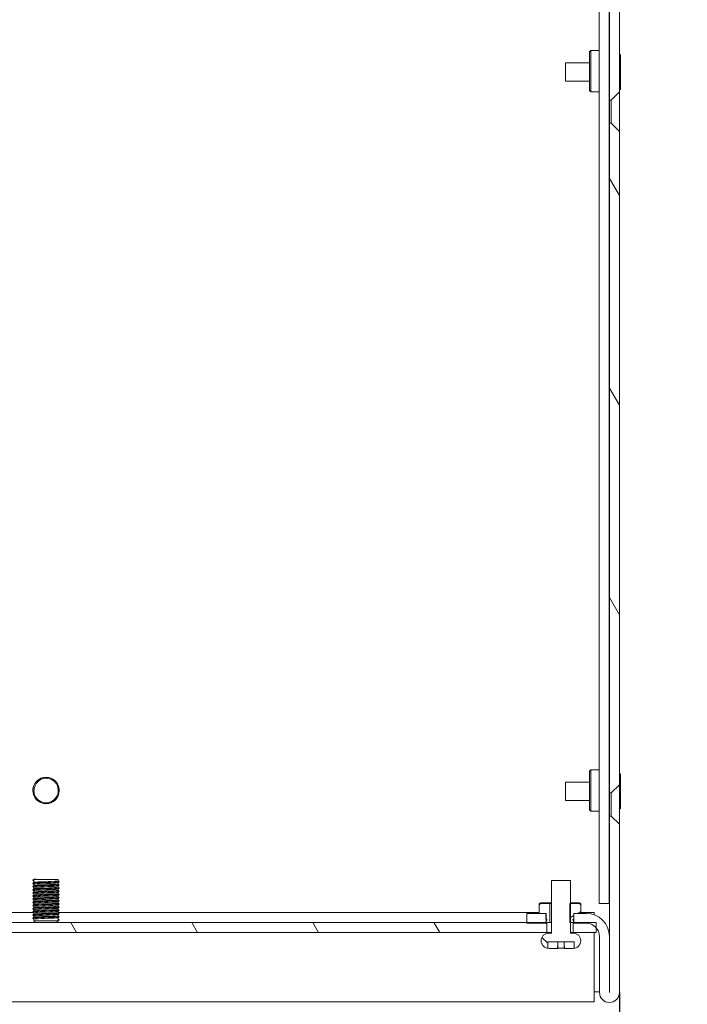
# Model space of a CAD drawing. Units: millimetres. Extents: x 0 to 2100, y 0 to 1485.
# Drawn here: x 1214 to 1315, y 919 to 1068 of the extents above; entities that cross this region are included whole.
import ezdxf

# ---------------------------------------------------------------- set-up
doc = ezdxf.new("R2010")
doc.units = ezdxf.units.MM
doc.header["$LTSCALE"] = 5
for name, color, linetype, lineweight in [('Dimension (ISO)', 7, 'Continuous', 25), ('Hatch (ISO)', 7, 'Continuous', 18), ('Visible (ISO)', 7, 'Continuous', 18)]:
    doc.layers.add(name, color=color, linetype=linetype, lineweight=lineweight)
doc.styles.add('Note Text (ISO)', font='tahoma.ttf')
doc.dimstyles.new('Default (ISO)-12', dxfattribs={"dimscale": 5, "dimtxt": 3, "dimasz": 2.5, "dimexe": 3.175, "dimexo": 0, "dimgap": 0.762, "dimtad": 1, "dimrnd": 1e-08, "dimzin": 0, "dimdsep": 46, "dimtxsty": 'Note Text (ISO)', "dimcen": 0.09, "dimdle": 10, "dimclrd": 256, "dimclre": 256, "dimclrt": 256, "dimazin": 0, "dimtfac": 1.1684, "dimtmove": 0, "dimatfit": 3, "dimfxl": 1, "dimtolj": 1, "dimtzin": 0, "dimlwd": -1, "dimlwe": -1, "dimarcsym": 0})
pattern_1 = [(120.0002, (0, 0), (-13.74813, -7.93754), [])]

# ---------------------------------------------------------------- blocks, each defined once
blk = doc.blocks.new('*D26')
at = {"layer": 'Defpoints', "color": 0, "transparency": 16777216}
for p in [(1131.33, 921.19), (1304.93, 921.07), (1304.93, 841.07)]:
    blk.add_point(p, dxfattribs=at)
at = {"layer": 'Dimension (ISO)', "transparency": 16777216}
for p, q in [((1131.33, 921.19), (1131.33, 825.2)), ((1304.93, 921.07), (1304.93, 825.2)), ((1143.83, 841.07), (1292.43, 841.07))]:
    blk.add_line(p, q, dxfattribs=at)
for points in [[(1143.83, 843.16), (1143.83, 838.99), (1131.33, 841.07)], [(1292.43, 843.16), (1292.43, 838.99), (1304.93, 841.07)]]:
    blk.add_solid(points, dxfattribs=at)
at = {"layer": 'Dimension (ISO)', "transparency": 16777216, "insert": (1120.17, 864.51), "char_height": 15, "attachment_point": 1, "style": 'Note Text (ISO)'}
blk.add_mtext('\\A1;173.60 mm [6.835 in]', dxfattribs=at)

msp = doc.modelspace()

# ---------------------------------------------------------------- hatches: boundary and pattern name
at = {"layer": 'Hatch (ISO)'}
h = msp.add_hatch(dxfattribs=at)
h.set_pattern_fill('ANSI31', color=256, scale=127, angle=75.00018, style=0)
h.set_pattern_definition(pattern_1)
h.paths.add_polyline_path([(1290.924, 933.068), (1290.924, 931.568), (1293.824, 931.568), (1293.824, 933.068)])
edge = h.paths.add_edge_path()
edge.add_line((1304.927, 946.568), (1303.677, 947.818))
edge.add_line((1303.677, 947.818), (1303.427, 947.818))
edge.add_line((1303.427, 947.818), (1303.427, 921.073))
edge.add_ellipse((1303.422, 921.073), major_axis=(0, -0.005), ratio=1, start_angle=270, end_angle=450, ccw=False)
edge.add_line((1303.417, 921.073), (1303.417, 929.568))
edge.add_ellipse((1299.917, 929.568), major_axis=(0, 3.5), ratio=1, start_angle=270, end_angle=360)
edge.add_line((1299.917, 933.068), (1298.024, 933.068))
edge.add_line((1298.024, 933.068), (1298.024, 931.568))
edge.add_line((1298.024, 931.568), (1299.917, 931.568))
edge.add_ellipse((1299.917, 929.568), major_axis=(2, 0), ratio=1, start_angle=0, end_angle=90, ccw=False)
edge.add_line((1301.917, 929.568), (1301.917, 921.073))
edge.add_ellipse((1303.422, 921.073), major_axis=(0, -1.505), ratio=1, start_angle=270, end_angle=450)
edge.add_line((1304.927, 921.073), (1304.927, 946.568))
h.paths.add_polyline_path([(1304.927, 1051.568), (1303.677, 1052.818), (1303.427, 1052.818), (1303.427, 951.317), (1303.677, 951.317), (1304.927, 952.568)])
h.paths.add_polyline_path([(1304.927, 1156.568), (1303.677, 1157.818), (1303.427, 1157.818), (1303.427, 1056.317), (1303.677, 1056.317), (1304.927, 1057.568)])
edge = h.paths.add_edge_path()
edge.add_line((1303.677, 1161.317), (1304.927, 1162.568))
edge.add_line((1304.927, 1162.568), (1304.927, 1181.068))
edge.add_ellipse((1301.427, 1181.068), major_axis=(0, 3.5), ratio=1, start_angle=270, end_angle=360)
edge.add_line((1301.427, 1184.568), (1297.027, 1184.568))
edge.add_line((1297.027, 1184.568), (1297.027, 1184.419))
edge.add_line((1297.027, 1184.419), (1297.027, 1184.32))
edge.add_line((1297.027, 1184.32), (1297.027, 1183.949))
edge.add_line((1297.027, 1183.949), (1297.027, 1183.068))
edge.add_line((1297.027, 1183.068), (1297.037, 1183.068))
edge.add_line((1297.037, 1183.068), (1298.077, 1183.068))
edge.add_line((1298.077, 1183.068), (1301.427, 1183.068))
edge.add_ellipse((1301.427, 1181.068), major_axis=(2, 0), ratio=1, start_angle=0, end_angle=90, ccw=False)
edge.add_line((1303.427, 1181.068), (1303.427, 1161.317))
edge.add_line((1303.427, 1161.317), (1303.677, 1161.317))
h.paths.add_polyline_path([(1289.927, 1184.568), (1289.927, 1183.068), (1291.777, 1183.068), (1292.817, 1183.068), (1292.827, 1183.068), (1292.827, 1183.949), (1292.827, 1184.32), (1292.827, 1184.419), (1292.827, 1184.568)])
h = msp.add_hatch(dxfattribs=at)
h.set_pattern_fill('ANSI31', color=256, scale=127, angle=90.00021, style=0)
h.set_pattern_definition([(135.0002, (0, 0), (-11.22528, -11.22536), [])])
edge = h.paths.add_edge_path()
edge.add_spline(control_points=[(1294.237, 930.067), (1294.095, 930.067), (1293.928, 930.034), (1293.665, 929.925), (1293.524, 929.831), (1293.323, 929.63), (1293.228, 929.488), (1293.12, 929.226), (1293.087, 929.059), (1293.087, 928.917), (1293.087, 928.775), (1293.12, 928.608), (1293.228, 928.346), (1293.323, 928.204), (1293.524, 928.004), (1293.665, 927.909), (1293.883, 927.819), (1293.986, 927.79), (1294.086, 927.777)], knot_values=[0.5109321, 0.5109321, 0.5109321, 0.5109321, 0.5535098, 0.5535098, 0.5960875, 0.5960875, 0.6386651, 0.6386651, 0.6812428, 0.6812428, 0.6812428, 0.7238205, 0.7238205, 0.7663982, 0.7663982, 0.8089758, 0.8089758, 0.8371905, 0.8371905, 0.8371905, 0.8371905], degree=3, periodic=0)
edge.add_line((1294.086, 927.777), (1294.086, 928.767))
edge.add_line((1294.086, 928.767), (1298.086, 928.767))
edge.add_line((1298.086, 928.767), (1298.087, 927.777))
edge.add_spline(control_points=[(1298.086, 927.777), (1298.187, 927.79), (1298.29, 927.819), (1298.508, 927.909), (1298.649, 928.004), (1298.85, 928.204), (1298.945, 928.346), (1299.053, 928.608), (1299.087, 928.775), (1299.087, 928.917), (1299.087, 929.059), (1299.053, 929.226), (1298.945, 929.488), (1298.85, 929.63), (1298.649, 929.831), (1298.508, 929.925), (1298.245, 930.034), (1298.078, 930.067), (1297.937, 930.067)], knot_values=[0.525294, 0.525294, 0.525294, 0.525294, 0.5535098, 0.5535098, 0.5960875, 0.5960875, 0.6386651, 0.6386651, 0.6812428, 0.6812428, 0.6812428, 0.7238205, 0.7238205, 0.7663982, 0.7663982, 0.8089758, 0.8089758, 0.8515535, 0.8515535, 0.8515535, 0.8515535], degree=3, periodic=0)
edge.add_line((1297.937, 930.067), (1297.537, 930.067))
edge.add_line((1297.537, 930.067), (1297.537, 931.688))
edge.add_line((1297.537, 931.688), (1297.537, 934.568))
edge.add_line((1297.537, 934.568), (1297.537, 938.067))
edge.add_line((1297.537, 938.067), (1294.637, 938.067))
edge.add_line((1294.637, 938.067), (1294.637, 930.067))
edge.add_line((1294.637, 930.067), (1294.237, 930.067))
h = msp.add_hatch(dxfattribs=at)
h.set_pattern_fill('ANSI31', color=256, scale=127, angle=-14.99998, style=0)
h.set_pattern_definition([(30, (0, 0), (-7.9375, 13.74815), [])])
edge = h.paths.add_edge_path()
edge.add_line((1299.074, 933.068), (1299.074, 934.368))
edge.add_line((1299.074, 934.368), (1298.874, 934.568))
edge.add_line((1298.874, 934.568), (1297.537, 934.568))
edge.add_line((1297.537, 934.568), (1297.424, 934.568))
edge.add_line((1297.424, 934.568), (1297.424, 931.688))
edge.add_line((1297.424, 931.688), (1297.537, 931.688))
edge.add_line((1297.537, 931.688), (1297.845, 931.688))
edge.add_spline(control_points=[(1297.845, 931.688), (1297.877, 931.684), (1297.904, 931.682), (1297.927, 931.683)], knot_values=[-0.0864983, -0.0864983, -0.0864983, -0.0864983, -0.0786439, -0.0786439, -0.0786439, -0.0786439], degree=3, periodic=0)
edge.add_spline(control_points=[(1297.927, 931.683), (1297.94, 931.683), (1297.951, 931.684), (1297.964, 931.686), (1297.967, 931.687), (1297.97, 931.688)], knot_values=[-0.0786439, -0.0786439, -0.0786439, -0.0786439, -0.0743737, -0.0743737, -0.0731493, -0.0731493, -0.0731493, -0.0731493], degree=3, periodic=0)
edge.add_spline(control_points=[(1297.97, 931.688), (1297.98, 931.69), (1297.991, 931.693), (1298.007, 931.701), (1298.014, 931.706), (1298.021, 931.713), (1298.022, 931.715), (1298.024, 931.716)], knot_values=[-0.0731493, -0.0731493, -0.0731493, -0.0731493, -0.0687287, -0.0687287, -0.0652827, -0.0652827, -0.0644985, -0.0644985, -0.0644985, -0.0644985], degree=3, periodic=0)
edge.add_spline(control_points=[(1298.024, 931.716), (1298.027, 931.72), (1298.03, 931.725), (1298.035, 931.739), (1298.036, 931.748), (1298.036, 931.775), (1298.031, 931.794), (1298.024, 931.815)], knot_values=[-0.0644985, -0.0644985, -0.0644985, -0.0644985, -0.0621416, -0.0621416, -0.0582669, -0.0582669, -0.0510735, -0.0510735, -0.0510735, -0.0510735], degree=3, periodic=0)
edge.add_spline(control_points=[(1298.024, 931.815), (1298.023, 931.817), (1298.022, 931.819), (1297.998, 931.881), (1297.954, 931.951), (1297.916, 932.038), (1297.908, 932.061), (1297.902, 932.094), (1297.901, 932.106), (1297.904, 932.125), (1297.906, 932.133), (1297.913, 932.147), (1297.919, 932.154), (1297.934, 932.167), (1297.946, 932.172), (1297.977, 932.182), (1298, 932.185), (1298.024, 932.186)], knot_values=[-0.0510735, -0.0510735, -0.0510735, -0.0510735, -0.0503397, -0.0503397, -0.0298275, -0.0298275, -0.0221583, -0.0221583, -0.0181786, -0.0181786, -0.0153597, -0.0153597, -0.0124177, -0.0124177, -0.0082088, -0.0082088, -0.0010029, -0.0010029, -0.0010029, -0.0010029], degree=3, periodic=0)
edge.add_spline(control_points=[(1298.024, 932.186), (1298.027, 932.186), (1298.03, 932.186), (1298.034, 932.186)], knot_values=[-0.0010029, -0.0010029, -0.0010029, -0.0010029, 0, 0, 0, 0], degree=3, periodic=0)
edge.add_line((1298.034, 932.186), (1298.034, 933.068))
edge.add_line((1298.034, 933.068), (1299.074, 933.068))
edge = h.paths.add_edge_path()
edge.add_line((1292.774, 934.368), (1292.774, 933.068))
edge.add_line((1292.774, 933.068), (1293.814, 933.068))
edge.add_line((1293.814, 933.068), (1293.814, 932.186))
edge.add_spline(control_points=[(1293.814, 932.186), (1293.817, 932.186), (1293.82, 932.186), (1293.824, 932.186)], knot_values=[-0.1275237, -0.1275237, -0.1275237, -0.1275237, -0.126422, -0.126422, -0.126422, -0.126422], degree=3, periodic=0)
edge.add_spline(control_points=[(1293.824, 932.186), (1293.855, 932.185), (1293.879, 932.18), (1293.907, 932.17), (1293.916, 932.165), (1293.929, 932.153), (1293.934, 932.146), (1293.942, 932.131), (1293.944, 932.122), (1293.946, 932.099), (1293.944, 932.085), (1293.935, 932.046), (1293.923, 932.018), (1293.883, 931.935), (1293.848, 931.877), (1293.826, 931.822), (1293.825, 931.818), (1293.824, 931.815)], knot_values=[-0.126422, -0.126422, -0.126422, -0.126422, -0.1157803, -0.1157803, -0.1103126, -0.1103126, -0.1058014, -0.1058014, -0.1007918, -0.1007918, -0.0934584, -0.0934584, -0.0788732, -0.0788732, -0.0509229, -0.0509229, -0.0487938, -0.0487938, -0.0487938, -0.0487938], degree=3, periodic=0)
edge.add_spline(control_points=[(1293.824, 931.815), (1293.818, 931.799), (1293.814, 931.784), (1293.811, 931.761), (1293.811, 931.751), (1293.814, 931.734), (1293.816, 931.727), (1293.821, 931.719), (1293.822, 931.718), (1293.824, 931.716)], knot_values=[-0.0487938, -0.0487938, -0.0487938, -0.0487938, -0.0403011, -0.0403011, -0.034513, -0.034513, -0.0301938, -0.0301938, -0.0289396, -0.0289396, -0.0289396, -0.0289396], degree=3, periodic=0)
edge.add_spline(control_points=[(1293.824, 931.716), (1293.827, 931.712), (1293.831, 931.708), (1293.845, 931.697), (1293.857, 931.693), (1293.871, 931.689), (1293.874, 931.688), (1293.877, 931.688)], knot_values=[-0.0289396, -0.0289396, -0.0289396, -0.0289396, -0.025506, -0.025506, -0.0184548, -0.0184548, -0.0166151, -0.0166151, -0.0166151, -0.0166151], degree=3, periodic=0)
edge.add_spline(control_points=[(1293.877, 931.688), (1293.891, 931.685), (1293.908, 931.683), (1293.927, 931.683)], knot_values=[-0.0166151, -0.0166151, -0.0166151, -0.0166151, -0.0086757, -0.0086757, -0.0086757, -0.0086757], degree=3, periodic=0)
edge.add_spline(control_points=[(1293.927, 931.683), (1293.949, 931.683), (1293.974, 931.684), (1294.002, 931.688)], knot_values=[-0.0086757, -0.0086757, -0.0086757, -0.0086757, 0, 0, 0, 0], degree=3, periodic=0)
edge.add_line((1294.002, 931.688), (1294.424, 931.688))
edge.add_line((1294.424, 931.688), (1294.424, 934.568))
edge.add_line((1294.424, 934.568), (1292.974, 934.568))
edge.add_line((1292.974, 934.568), (1292.774, 934.368))
h = msp.add_hatch(dxfattribs=at)
h.set_pattern_fill('ANSI31', color=256, scale=127, angle=75.00018, style=0)
h.set_pattern_definition(pattern_1)
h.paths.add_polyline_path([(1293.927, 930.188), (1293.927, 931.683), (1293.927, 931.688), (1293.877, 931.688), (1293.824, 931.688), (1290.924, 931.688), (1142.327, 931.688), (1142.327, 930.188)])
h.paths.add_polyline_path([(1301.427, 930.188), (1301.427, 930.879), (1301.427, 931.688), (1298.024, 931.688), (1297.97, 931.688), (1297.927, 931.688), (1297.927, 931.683), (1297.927, 930.188)])
h.paths.add_polyline_path([(1134.827, 931.688), (1134.827, 930.955), (1134.827, 930.188), (1138.327, 930.188), (1138.327, 931.688), (1136.343, 931.688)])

# ---------------------------------------------------------------- linework, layer by layer
at = {"layer": 'Visible (ISO)'}
for p, q in [((1301.89, 1183.013), (1301.89, 934.588)), ((1303.39, 1181.451), (1303.39, 934.588)), ((1304.929, 1167.011), (1304.929, 1063.124)), ((1303.427, 1157.818), (1303.427, 1056.317)), ((1304.927, 1057.568), (1304.927, 1156.568)), ((1300.39, 1063.638), (1300.59, 1063.838)), ((1300.59, 1063.838), (1300.59, 1057.538)), ((1301.89, 1063.838), (1300.59, 1063.838)), ((1300.39, 1063.638), (1300.39, 1057.738)), ((1304.927, 1063.123), (1305.077, 1063.218)), ((1305.077, 1063.218), (1305.077, 1057.918)), ((1296.777, 1059.183), (1296.777, 1061.953)), ((1300.39, 1061.953), (1296.777, 1061.953)), ((1303.39, 1062.15), (1303.427, 1062.174)), ((1300.39, 1059.183), (1296.777, 1059.183)), ((1303.39, 1058.985), (1303.427, 1058.961)), ((1304.927, 1058.012), (1305.077, 1057.918)), ((1304.929, 1058.011), (1304.929, 954.124)), ((1300.39, 1057.738), (1300.59, 1057.538)), ((1301.89, 1057.538), (1300.59, 1057.538)), ((1303.677, 1056.317), (1304.927, 1057.568)), ((1304.927, 1057.568), (1304.927, 1051.568)), ((1303.427, 1056.317), (1303.677, 1056.317)), ((1303.427, 1052.818), (1303.427, 1056.317)), ((1303.677, 1052.818), (1303.677, 1056.317)), ((1303.677, 1052.818), (1303.427, 1052.818)), ((1303.427, 1052.818), (1303.427, 951.317)), ((1304.927, 1051.568), (1303.677, 1052.818)), ((1304.927, 952.568), (1304.927, 1051.568)), ((1300.39, 954.638), (1300.59, 954.838)), ((1300.39, 954.638), (1300.39, 948.738)), ((1300.59, 954.838), (1300.59, 948.538)), ((1301.89, 954.838), (1300.59, 954.838)), ((1304.927, 954.122), (1305.077, 954.217)), ((1305.077, 954.217), (1305.077, 948.917)), ((1296.777, 950.182), (1296.777, 952.952)), ((1300.39, 952.952), (1296.777, 952.952)), ((1303.39, 953.15), (1303.427, 953.174)), ((1303.677, 951.317), (1304.927, 952.568)), ((1304.927, 952.568), (1304.927, 946.568)), ((1216.135, 951.688), (1216.313, 951.688)), ((1303.427, 951.317), (1303.677, 951.317)), ((1303.427, 947.818), (1303.427, 951.317)), ((1303.677, 947.818), (1303.677, 951.317)), ((1300.39, 950.182), (1296.777, 950.182)), ((1303.39, 949.984), (1303.427, 949.961)), ((1304.927, 949.012), (1305.077, 948.917)), ((1304.929, 949.011), (1304.929, 934.588)), ((1300.39, 948.738), (1300.59, 948.538)), ((1301.89, 948.538), (1300.59, 948.538)), ((1303.677, 947.818), (1303.427, 947.818)), ((1303.427, 947.818), (1303.427, 921.073)), ((1304.927, 946.568), (1303.677, 947.818)), ((1304.927, 921.073), (1304.927, 946.568)), ((1216.134, 938.099), (1216.312, 938.269)), ((1216.277, 937.948), (1216.134, 938.099)), ((1216.277, 937.946), (1216.135, 938.097)), ((1216.135, 937.622), (1216.279, 937.759)), ((1216.277, 937.466), (1216.135, 937.617)), ((1216.135, 937.142), (1216.279, 937.279)), ((1216.277, 936.986), (1216.135, 937.137)), ((1216.277, 938.188), (1216.277, 937.948)), ((1216.277, 938.188), (1219.977, 938.188)), ((1216.277, 937.757), (1216.277, 937.948)), ((1216.277, 937.277), (1216.277, 937.468)), ((1216.277, 936.797), (1216.277, 936.988)), ((1216.312, 938.269), (1216.308, 938.188)), ((1220.12, 937.857), (1219.976, 937.705)), ((1220.12, 937.377), (1219.976, 937.225)), ((1219.977, 937.996), (1219.977, 938.188)), ((1219.977, 937.997), (1220.12, 937.862)), ((1219.977, 937.516), (1219.977, 937.706)), ((1219.977, 937.517), (1220.12, 937.382)), ((1219.977, 937.036), (1219.977, 937.226)), ((1219.977, 937.037), (1220.12, 936.902)), ((1297.537, 938.067), (1294.637, 938.067)), ((1294.637, 938.067), (1294.637, 930.067)), ((1297.537, 930.067), (1297.537, 938.067)), ((1216.135, 936.662), (1216.279, 936.799)), ((1216.277, 936.506), (1216.135, 936.657)), ((1216.135, 936.182), (1216.279, 936.319)), ((1216.277, 936.026), (1216.135, 936.177)), ((1216.135, 935.702), (1216.279, 935.839)), ((1216.277, 935.546), (1216.135, 935.697)), ((1216.277, 936.317), (1216.277, 936.508)), ((1216.277, 935.837), (1216.277, 936.028)), ((1216.277, 935.357), (1216.277, 935.548)), ((1220.12, 936.897), (1219.976, 936.745)), ((1220.12, 936.417), (1219.976, 936.265)), ((1220.12, 935.937), (1219.976, 935.785)), ((1219.977, 936.556), (1219.977, 936.746)), ((1219.977, 936.557), (1220.12, 936.422)), ((1219.977, 936.076), (1219.977, 936.266)), ((1219.977, 936.077), (1220.12, 935.942)), ((1219.977, 935.596), (1219.977, 935.786)), ((1219.977, 935.597), (1220.12, 935.462)), ((1216.135, 935.222), (1216.279, 935.359)), ((1216.277, 935.066), (1216.135, 935.217)), ((1216.135, 934.742), (1216.279, 934.879)), ((1216.277, 934.586), (1216.135, 934.737)), ((1216.135, 934.262), (1216.279, 934.399)), ((1216.277, 934.106), (1216.135, 934.257)), ((1216.277, 934.877), (1216.277, 935.068)), ((1216.277, 934.397), (1216.277, 934.588)), ((1216.277, 933.917), (1216.277, 934.108)), ((1220.12, 935.457), (1219.976, 935.305)), ((1220.12, 934.977), (1219.976, 934.825)), ((1220.12, 934.497), (1219.976, 934.345)), ((1220.12, 934.017), (1219.976, 933.865)), ((1219.977, 935.116), (1219.977, 935.306)), ((1219.977, 935.117), (1220.12, 934.982)), ((1219.977, 934.636), (1219.977, 934.826)), ((1219.977, 934.637), (1220.12, 934.502)), ((1219.977, 934.156), (1219.977, 934.346)), ((1219.977, 934.157), (1220.12, 934.022)), ((1292.974, 934.568), (1292.774, 934.368)), ((1292.974, 934.568), (1292.774, 934.368)), ((1292.774, 934.368), (1292.774, 933.068)), ((1292.774, 934.368), (1292.774, 934.368)), ((1292.774, 933.068), (1292.774, 934.368)), ((1292.979, 934.688), (1292.779, 934.488)), ((1292.894, 934.488), (1292.779, 934.488)), ((1292.779, 934.373), (1292.779, 934.488)), ((1294.424, 934.568), (1292.974, 934.568)), ((1292.974, 934.568), (1292.974, 934.568)), ((1294.637, 934.688), (1292.979, 934.688)), ((1294.424, 931.688), (1294.424, 934.568)), ((1294.424, 934.568), (1294.637, 934.568)), ((1298.874, 934.568), (1297.424, 934.568)), ((1297.424, 934.568), (1297.424, 931.688)), ((1298.879, 934.688), (1297.537, 934.688)), ((1299.074, 934.368), (1298.874, 934.568)), ((1298.874, 934.568), (1298.874, 934.568)), ((1298.874, 934.568), (1299.074, 934.368)), ((1298.879, 934.688), (1299.079, 934.488)), ((1299.079, 934.488), (1298.954, 934.488)), ((1299.074, 933.068), (1299.074, 934.368)), ((1299.074, 934.368), (1299.074, 934.368)), ((1299.074, 933.068), (1299.074, 934.368)), ((1299.079, 933.188), (1299.079, 934.488)), ((1301.89, 934.588), (1303.39, 934.588)), ((1303.39, 934.588), (1303.427, 934.588)), ((1304.929, 934.588), (1304.927, 934.588)), ((1304.929, 934.588), (1304.929, 921.193)), ((1216.238, 933.188), (1145.368, 933.188)), ((1216.135, 933.782), (1216.279, 933.919)), ((1216.277, 933.626), (1216.135, 933.777)), ((1216.135, 933.302), (1216.279, 933.439)), ((1216.277, 933.146), (1216.135, 933.297)), ((1216.135, 932.822), (1216.279, 932.959)), ((1216.277, 932.666), (1216.135, 932.817)), ((1216.277, 933.437), (1216.277, 933.628)), ((1216.277, 932.957), (1216.277, 933.148)), ((1216.277, 932.477), (1216.277, 932.668)), ((1220.12, 933.537), (1219.976, 933.385)), ((1220.12, 933.057), (1219.976, 932.905)), ((1220.12, 932.577), (1219.976, 932.425)), ((1219.977, 933.676), (1219.977, 933.866)), ((1219.977, 933.677), (1220.12, 933.542)), ((1219.977, 933.196), (1219.977, 933.386)), ((1219.977, 933.197), (1220.12, 933.062)), ((1219.977, 932.716), (1219.977, 932.906)), ((1219.977, 932.717), (1220.12, 932.582)), ((1292.774, 933.188), (1219.988, 933.188)), ((1290.924, 933.068), (1290.924, 931.568)), ((1293.824, 933.068), (1290.924, 933.068)), ((1292.774, 933.068), (1293.814, 933.068)), ((1293.814, 933.068), (1293.814, 932.186)), ((1293.824, 931.568), (1293.824, 933.068)), ((1299.917, 933.068), (1298.024, 933.068)), ((1298.024, 933.068), (1298.024, 931.568)), ((1298.034, 932.186), (1298.034, 933.068)), ((1298.034, 933.068), (1299.074, 933.068)), ((1301.129, 933.188), (1299.074, 933.188)), ((1301.129, 932.851), (1301.129, 933.188)), ((1293.927, 931.688), (1142.327, 931.688)), ((1216.135, 932.342), (1216.279, 932.479)), ((1216.277, 932.186), (1216.135, 932.337)), ((1216.277, 931.927), (1216.277, 932.188)), ((1219.977, 931.927), (1216.277, 931.927)), ((1219.977, 932.236), (1219.977, 932.426)), ((1219.977, 932.237), (1220.12, 932.102)), ((1220.121, 932.099), (1219.977, 932.236)), ((1219.977, 931.948), (1219.977, 932.236)), ((1219.977, 931.948), (1220.121, 932.099)), ((1219.977, 931.927), (1219.977, 931.948)), ((1290.924, 931.568), (1293.824, 931.568)), ((1293.927, 930.188), (1293.927, 931.688)), ((1293.931, 931.683), (1293.931, 931.683)), ((1294.637, 931.683), (1293.931, 931.683)), ((1294.002, 931.688), (1294.424, 931.688)), ((1294.637, 931.688), (1294.424, 931.688)), ((1297.424, 931.688), (1297.845, 931.688)), ((1297.916, 931.683), (1297.537, 931.683)), ((1297.916, 931.683), (1297.916, 931.683)), ((1301.427, 931.688), (1297.927, 931.688)), ((1297.927, 931.688), (1297.927, 930.188)), ((1298.024, 931.568), (1299.917, 931.568)), ((1301.427, 930.188), (1301.427, 931.688)), ((1142.327, 930.188), (1293.927, 930.188)), ((1294.637, 930.188), (1293.927, 930.188)), ((1294.637, 930.067), (1294.237, 930.067)), ((1297.927, 930.188), (1297.537, 930.188)), ((1297.937, 930.067), (1297.537, 930.067)), ((1297.927, 930.188), (1301.427, 930.188)), ((1301.129, 929.688), (1301.129, 930.188)), ((1301.129, 921.193), (1301.129, 929.688)), ((1301.917, 929.568), (1301.917, 921.073)), ((1303.419, 929.688), (1303.415, 929.688)), ((1303.417, 921.073), (1303.417, 929.568)), ((1303.419, 921.193), (1303.419, 929.688)), ((1294.086, 927.777), (1294.086, 928.767)), ((1294.086, 928.767), (1298.086, 928.767)), ((1295.542, 927.767), (1295.542, 928.067)), ((1295.542, 928.067), (1295.586, 928.067)), ((1295.586, 928.067), (1295.586, 928.767)), ((1295.586, 928.067), (1295.586, 927.767)), ((1296.586, 928.067), (1296.586, 928.767)), ((1296.586, 927.767), (1296.586, 928.067)), ((1296.586, 928.067), (1296.631, 928.067)), ((1296.631, 928.067), (1296.631, 927.767)), ((1298.086, 928.767), (1298.086, 927.777)), ((1295.542, 927.767), (1294.305, 927.767)), ((1295.586, 927.767), (1295.542, 927.767)), ((1296.631, 927.767), (1296.586, 927.767)), ((1297.868, 927.767), (1296.631, 927.767)), ((1301.129, 921.193), (1301.429, 921.193)), ((1301.129, 921.193), (1301.129, 919.688)), ((1301.429, 921.193), (1301.917, 921.193)), ((1303.419, 921.193), (1303.427, 921.193)), ((1135.127, 919.688), (1301.129, 919.688))]:
    msp.add_line(p, q, dxfattribs=at)
msp.add_circle((1218.128, 951.688), 2, dxfattribs=at)
for centre, radius, start, end in [((1218.128, 951.688), 1.85, 180, 143.77224), ((1299.917, 929.568), 3.5, 0, 90), ((1216.014, 931.487), 0.513, 23.01583, 59.04625), ((1220.241, 931.487), 0.513, 120.95375, 156.98417), ((1299.917, 929.568), 2, 0, 90), ((1303.422, 921.073), 1.505, 180, 0), ((1303.422, 921.073), 0.005, 180, 0), ((1303.424, 921.193), 0.005, 180, 306.88393), ((1303.424, 921.193), 1.505, 357.04657, 0)]:
    msp.add_arc(centre, radius, start, end, dxfattribs=at)
for points, knots in [([(1216.14, 951.689), (1216.146, 951.15), (1216.365, 950.612), (1216.757, 950.241), (1217.303, 949.723), (1218.156, 949.557), (1218.856, 949.831), (1219.57, 950.111), (1220.087, 950.834), (1220.12, 951.6), (1220.153, 952.355), (1219.716, 953.111), (1219.045, 953.458), (1218.366, 953.809), (1217.485, 953.723), (1216.887, 953.248), (1216.42, 952.876), (1216.135, 952.285), (1216.135, 951.688)], [72.256631, 72.256631, 72.256631, 72.256631, 73.0687244, 73.0687244, 73.0687244, 74.2011268, 74.2011268, 74.2011268, 75.354274, 75.354274, 75.354274, 76.4914771, 76.4914771, 76.4914771, 77.6408292, 77.6408292, 77.6408292, 78.5398163, 78.5398163, 78.5398163, 78.5398163]), ([(1216.636, 952.781), (1216.672, 952.825), (1216.71, 952.868), (1216.893, 953.057), (1217.059, 953.18), (1217.243, 953.273)], [0.119080426, 0.119080426, 0.119080426, 0.119080426, 0.136275861, 0.136275861, 0.198056123, 0.198056123, 0.198056123, 0.198056123]), ([(1216.14, 937.617), (1216.125, 937.638), (1216.347, 937.66), (1216.756, 937.681), (1217.302, 937.71), (1218.155, 937.739), (1218.855, 937.768), (1219.569, 937.797), (1220.086, 937.827), (1220.119, 937.856), (1220.122, 937.858), (1220.122, 937.86), (1220.119, 937.862)], [72.2202769, 72.2202769, 72.2202769, 72.2202769, 73.0687244, 73.0687244, 73.0687244, 74.2011268, 74.2011268, 74.2011268, 75.354274, 75.354274, 75.354274, 75.4385695, 75.4385695, 75.4385695, 75.4385695]), ([(1216.14, 937.137), (1216.131, 937.144), (1216.149, 937.151), (1216.199, 937.159), (1216.39, 937.188), (1217.03, 937.217), (1217.773, 937.246), (1218.514, 937.275), (1219.319, 937.303), (1219.754, 937.332), (1220.007, 937.349), (1220.127, 937.366), (1220.112, 937.382)], [65.9370916, 65.9370916, 65.9370916, 65.9370916, 66.2296755, 66.2296755, 66.2296755, 67.3656557, 67.3656557, 67.3656557, 68.4986335, 68.4986335, 68.4986335, 69.1553842, 69.1553842, 69.1553842, 69.1553842]), ([(1216.279, 937.759), (1216.312, 937.787), (1216.747, 937.815), (1217.368, 937.844), (1218.031, 937.874), (1218.866, 937.904), (1219.395, 937.934), (1219.762, 937.954), (1219.966, 937.975), (1219.972, 937.996)], [72.3001081, 72.3001081, 72.3001081, 72.3001081, 73.4047052, 73.4047052, 73.4047052, 74.582395, 74.582395, 74.582395, 75.3982237, 75.3982237, 75.3982237, 75.3982237]), ([(1219.971, 937.705), (1219.965, 937.697), (1219.931, 937.689), (1219.866, 937.681), (1219.618, 937.651), (1218.932, 937.621), (1218.205, 937.591), (1217.478, 937.561), (1216.753, 937.531), (1216.448, 937.501), (1216.336, 937.49), (1216.283, 937.479), (1216.285, 937.468)], [-75.3590474, -75.3590474, -75.3590474, -75.3590474, -75.0501464, -75.0501464, -75.0501464, -73.8691471, -73.8691471, -73.8691471, -72.6894671, -72.6894671, -72.6894671, -72.256631, -72.256631, -72.256631, -72.256631]), ([(1219.975, 937.225), (1219.945, 937.197), (1219.521, 937.169), (1218.908, 937.141), (1218.252, 937.111), (1217.418, 937.081), (1216.883, 937.052), (1216.503, 937.03), (1216.289, 937.009), (1216.283, 936.988)], [-69.0758621, -69.0758621, -69.0758621, -69.0758621, -67.9796838, -67.9796838, -67.9796838, -66.8062262, -66.8062262, -66.8062262, -65.9734457, -65.9734457, -65.9734457, -65.9734457]), ([(1216.284, 936.799), (1216.314, 936.821), (1216.571, 936.843), (1216.994, 936.865), (1217.567, 936.895), (1218.409, 936.925), (1219.039, 936.955), (1219.605, 936.982), (1219.971, 937.009), (1219.976, 937.036)], [59.7337375, 59.7337375, 59.7337375, 59.7337375, 60.6016513, 60.6016513, 60.6016513, 61.7763742, 61.7763742, 61.7763742, 62.8318531, 62.8318531, 62.8318531, 62.8318531]), ([(1216.286, 937.279), (1216.295, 937.29), (1216.355, 937.3), (1216.469, 937.311), (1216.785, 937.34), (1217.496, 937.37), (1218.208, 937.399), (1218.918, 937.428), (1219.588, 937.458), (1219.849, 937.487), (1219.934, 937.497), (1219.973, 937.506), (1219.971, 937.516)], [66.0169228, 66.0169228, 66.0169228, 66.0169228, 66.4325345, 66.4325345, 66.4325345, 67.587688, 67.587688, 67.587688, 68.7399665, 68.7399665, 68.7399665, 69.1150384, 69.1150384, 69.1150384, 69.1150384]), ([(1216.138, 935.697), (1216.123, 935.72), (1216.394, 935.744), (1216.872, 935.767), (1217.463, 935.797), (1218.339, 935.826), (1219.02, 935.855), (1219.699, 935.884), (1220.148, 935.913), (1220.12, 935.942), (1220.12, 935.942), (1220.12, 935.942), (1220.12, 935.942)], [47.0875357, 47.0875357, 47.0875357, 47.0875357, 48.0136298, 48.0136298, 48.0136298, 49.1588808, 49.1588808, 49.1588808, 50.3021653, 50.3021653, 50.3021653, 50.3058282, 50.3058282, 50.3058282, 50.3058282]), ([(1216.139, 936.657), (1216.125, 936.679), (1216.355, 936.701), (1216.777, 936.723), (1217.33, 936.751), (1218.185, 936.78), (1218.882, 936.809), (1219.59, 936.838), (1220.096, 936.868), (1220.12, 936.897), (1220.122, 936.899), (1220.121, 936.901), (1220.119, 936.902)], [59.6539063, 59.6539063, 59.6539063, 59.6539063, 60.5168702, 60.5168702, 60.5168702, 61.6491697, 61.6491697, 61.6491697, 62.8004668, 62.8004668, 62.8004668, 62.8721989, 62.8721989, 62.8721989, 62.8721989]), ([(1216.141, 936.177), (1216.13, 936.186), (1216.159, 936.194), (1216.231, 936.203), (1216.464, 936.232), (1217.138, 936.261), (1217.888, 936.29), (1218.636, 936.319), (1219.422, 936.348), (1219.82, 936.377), (1220.03, 936.392), (1220.127, 936.407), (1220.111, 936.422)], [53.370721, 53.370721, 53.370721, 53.370721, 53.7210647, 53.7210647, 53.7210647, 54.8573217, 54.8573217, 54.8573217, 55.9920253, 55.9920253, 55.9920253, 56.5890135, 56.5890135, 56.5890135, 56.5890135]), ([(1219.968, 936.745), (1219.95, 936.728), (1219.801, 936.711), (1219.533, 936.694), (1219.064, 936.664), (1218.259, 936.634), (1217.572, 936.605), (1216.885, 936.575), (1216.358, 936.545), (1216.286, 936.515), (1216.28, 936.513), (1216.278, 936.51), (1216.278, 936.508)], [-62.7926768, -62.7926768, -62.7926768, -62.7926768, -62.1238569, -62.1238569, -62.1238569, -60.9560116, -60.9560116, -60.9560116, -59.7892187, -59.7892187, -59.7892187, -59.6902604, -59.6902604, -59.6902604, -59.6902604]), ([(1219.972, 935.785), (1219.944, 935.762), (1219.671, 935.739), (1219.228, 935.717), (1218.654, 935.687), (1217.827, 935.658), (1217.207, 935.628), (1216.646, 935.601), (1216.283, 935.575), (1216.278, 935.548)], [-50.2263062, -50.2263062, -50.2263062, -50.2263062, -49.3317232, -49.3317232, -49.3317232, -48.1742257, -48.1742257, -48.1742257, -47.1238898, -47.1238898, -47.1238898, -47.1238898]), ([(1216.28, 935.359), (1216.314, 935.387), (1216.738, 935.415), (1217.349, 935.443), (1218.008, 935.473), (1218.845, 935.503), (1219.379, 935.533), (1219.755, 935.554), (1219.966, 935.575), (1219.971, 935.596)], [40.8841816, 40.8841816, 40.8841816, 40.8841816, 41.9773662, 41.9773662, 41.9773662, 43.1548576, 43.1548576, 43.1548576, 43.9822972, 43.9822972, 43.9822972, 43.9822972]), ([(1216.282, 936.319), (1216.286, 936.324), (1216.303, 936.329), (1216.333, 936.335), (1216.506, 936.364), (1217.113, 936.393), (1217.817, 936.423), (1218.519, 936.452), (1219.278, 936.482), (1219.671, 936.511), (1219.869, 936.526), (1219.969, 936.541), (1219.969, 936.556)], [53.4505522, 53.4505522, 53.4505522, 53.4505522, 53.6521747, 53.6521747, 53.6521747, 54.8090951, 54.8090951, 54.8090951, 55.9644443, 55.9644443, 55.9644443, 56.5486678, 56.5486678, 56.5486678, 56.5486678]), ([(1219.973, 936.265), (1219.969, 936.259), (1219.951, 936.254), (1219.918, 936.249), (1219.738, 936.219), (1219.12, 936.189), (1218.412, 936.16), (1217.704, 936.13), (1216.946, 936.101), (1216.563, 936.071), (1216.378, 936.057), (1216.286, 936.042), (1216.286, 936.028)], [-56.5094915, -56.5094915, -56.5094915, -56.5094915, -56.294926, -56.294926, -56.294926, -55.1321154, -55.1321154, -55.1321154, -53.9702446, -53.9702446, -53.9702446, -53.4070751, -53.4070751, -53.4070751, -53.4070751]), ([(1216.287, 935.839), (1216.307, 935.856), (1216.46, 935.873), (1216.733, 935.891), (1217.206, 935.92), (1218.012, 935.95), (1218.696, 935.98), (1219.379, 936.009), (1219.902, 936.039), (1219.969, 936.069), (1219.975, 936.071), (1219.977, 936.073), (1219.977, 936.076)], [47.1673669, 47.1673669, 47.1673669, 47.1673669, 47.8410146, 47.8410146, 47.8410146, 49.0070792, 49.0070792, 49.0070792, 50.1711386, 50.1711386, 50.1711386, 50.2654825, 50.2654825, 50.2654825, 50.2654825]), ([(1216.137, 933.777), (1216.12, 933.801), (1216.426, 933.826), (1216.948, 933.851), (1217.559, 933.88), (1218.434, 933.909), (1219.096, 933.938), (1219.737, 933.966), (1220.147, 933.994), (1220.119, 934.022)], [21.9547945, 21.9547945, 21.9547945, 21.9547945, 22.9287546, 22.9287546, 22.9287546, 24.0694677, 24.0694677, 24.0694677, 25.173087, 25.173087, 25.173087, 25.173087]), ([(1216.138, 934.737), (1216.123, 934.76), (1216.383, 934.783), (1216.847, 934.806), (1217.423, 934.835), (1218.284, 934.864), (1218.967, 934.893), (1219.649, 934.921), (1220.117, 934.95), (1220.121, 934.979), (1220.121, 934.98), (1220.121, 934.981), (1220.119, 934.982)], [34.5211651, 34.5211651, 34.5211651, 34.5211651, 35.4308399, 35.4308399, 35.4308399, 36.5628409, 36.5628409, 36.5628409, 37.6941681, 37.6941681, 37.6941681, 37.7394576, 37.7394576, 37.7394576, 37.7394576]), ([(1216.142, 934.257), (1216.13, 934.266), (1216.166, 934.276), (1216.254, 934.286), (1216.512, 934.315), (1217.205, 934.344), (1217.958, 934.373), (1218.71, 934.402), (1219.482, 934.431), (1219.857, 934.46), (1220.043, 934.474), (1220.126, 934.488), (1220.111, 934.502)], [28.2379798, 28.2379798, 28.2379798, 28.2379798, 28.6235957, 28.6235957, 28.6235957, 29.7600487, 29.7600487, 29.7600487, 30.8957103, 30.8957103, 30.8957103, 31.4562723, 31.4562723, 31.4562723, 31.4562723]), ([(1216.139, 935.217), (1216.131, 935.224), (1216.148, 935.231), (1216.193, 935.238), (1216.38, 935.268), (1217.048, 935.298), (1217.816, 935.327), (1218.575, 935.357), (1219.389, 935.386), (1219.805, 935.416), (1220.024, 935.431), (1220.126, 935.447), (1220.111, 935.462)], [40.8043504, 40.8043504, 40.8043504, 40.8043504, 41.0842974, 41.0842974, 41.0842974, 42.2547823, 42.2547823, 42.2547823, 43.4112004, 43.4112004, 43.4112004, 44.0226429, 44.0226429, 44.0226429, 44.0226429]), ([(1219.967, 934.345), (1219.951, 934.329), (1219.816, 934.312), (1219.569, 934.296), (1219.118, 934.266), (1218.32, 934.237), (1217.627, 934.207), (1216.936, 934.177), (1216.388, 934.148), (1216.293, 934.118), (1216.283, 934.115), (1216.278, 934.111), (1216.279, 934.108)], [-31.3767503, -31.3767503, -31.3767503, -31.3767503, -30.7386941, -30.7386941, -30.7386941, -29.5714341, -29.5714341, -29.5714341, -28.4062315, -28.4062315, -28.4062315, -28.2743339, -28.2743339, -28.2743339, -28.2743339]), ([(1219.969, 935.305), (1219.962, 935.295), (1219.909, 935.285), (1219.809, 935.275), (1219.512, 935.246), (1218.815, 935.216), (1218.103, 935.187), (1217.392, 935.158), (1216.707, 935.128), (1216.427, 935.099), (1216.329, 935.089), (1216.282, 935.078), (1216.284, 935.068)], [-43.9431209, -43.9431209, -43.9431209, -43.9431209, -43.552133, -43.552133, -43.552133, -42.3984804, -42.3984804, -42.3984804, -41.2455349, -41.2455349, -41.2455349, -40.8407045, -40.8407045, -40.8407045, -40.8407045]), ([(1216.282, 933.919), (1216.287, 933.925), (1216.306, 933.93), (1216.341, 933.936), (1216.527, 933.965), (1217.149, 933.995), (1217.858, 934.025), (1218.567, 934.054), (1219.321, 934.084), (1219.699, 934.113), (1219.88, 934.128), (1219.969, 934.142), (1219.969, 934.156)], [22.0346257, 22.0346257, 22.0346257, 22.0346257, 22.2535284, 22.2535284, 22.2535284, 23.4158183, 23.4158183, 23.4158183, 24.5771805, 24.5771805, 24.5771805, 25.1327412, 25.1327412, 25.1327412, 25.1327412]), ([(1219.975, 934.825), (1219.943, 934.798), (1219.558, 934.771), (1218.983, 934.745), (1218.338, 934.715), (1217.495, 934.685), (1216.938, 934.655), (1216.526, 934.632), (1216.289, 934.61), (1216.283, 934.588)], [-37.6599356, -37.6599356, -37.6599356, -37.6599356, -36.6091385, -36.6091385, -36.6091385, -35.4301751, -35.4301751, -35.4301751, -34.5575192, -34.5575192, -34.5575192, -34.5575192]), ([(1216.283, 934.399), (1216.313, 934.422), (1216.589, 934.445), (1217.035, 934.468), (1217.611, 934.497), (1218.439, 934.527), (1219.056, 934.556), (1219.613, 934.583), (1219.971, 934.609), (1219.976, 934.636)], [28.317811, 28.317811, 28.317811, 28.317811, 29.213787, 29.213787, 29.213787, 30.3708352, 30.3708352, 30.3708352, 31.4159265, 31.4159265, 31.4159265, 31.4159265]), ([(1216.286, 934.879), (1216.294, 934.889), (1216.348, 934.899), (1216.449, 934.909), (1216.748, 934.938), (1217.446, 934.968), (1218.157, 934.997), (1218.868, 935.026), (1219.552, 935.056), (1219.83, 935.085), (1219.927, 935.095), (1219.973, 935.106), (1219.971, 935.116)], [34.6009963, 34.6009963, 34.6009963, 34.6009963, 34.9912455, 34.9912455, 34.9912455, 36.1445059, 36.1445059, 36.1445059, 37.2970704, 37.2970704, 37.2970704, 37.6991118, 37.6991118, 37.6991118, 37.6991118]), ([(1216.138, 932.817), (1216.123, 932.84), (1216.395, 932.864), (1216.874, 932.887), (1217.47, 932.917), (1218.353, 932.946), (1219.034, 932.975), (1219.708, 933.004), (1220.149, 933.033), (1220.12, 933.062)], [9.3884239, 9.3884239, 9.3884239, 9.3884239, 10.3158905, 10.3158905, 10.3158905, 11.4678402, 11.4678402, 11.4678402, 12.6067164, 12.6067164, 12.6067164, 12.6067164]), ([(1216.142, 933.297), (1216.13, 933.307), (1216.168, 933.317), (1216.259, 933.327), (1216.525, 933.356), (1217.232, 933.385), (1217.993, 933.414), (1218.752, 933.443), (1219.523, 933.473), (1219.884, 933.502), (1220.052, 933.515), (1220.126, 933.529), (1220.111, 933.542)], [15.6716092, 15.6716092, 15.6716092, 15.6716092, 16.0645445, 16.0645445, 16.0645445, 17.211059, 17.211059, 17.211059, 18.3565529, 18.3565529, 18.3565529, 18.8899017, 18.8899017, 18.8899017, 18.8899017]), ([(1216.139, 932.337), (1216.131, 932.344), (1216.148, 932.351), (1216.194, 932.358), (1216.385, 932.388), (1217.058, 932.418), (1217.83, 932.448), (1218.591, 932.477), (1219.403, 932.507), (1219.814, 932.536), (1220.028, 932.552), (1220.126, 932.567), (1220.11, 932.582)], [3.1052386, 3.1052386, 3.1052386, 3.1052386, 3.3884588, 3.3884588, 3.3884588, 4.5626988, 4.5626988, 4.5626988, 5.7206311, 5.7206311, 5.7206311, 6.3235311, 6.3235311, 6.3235311, 6.3235311]), ([(1219.97, 933.385), (1219.943, 933.363), (1219.694, 933.341), (1219.28, 933.319), (1218.72, 933.29), (1217.892, 933.26), (1217.259, 933.231), (1216.67, 933.203), (1216.283, 933.175), (1216.278, 933.148)], [-18.8103797, -18.8103797, -18.8103797, -18.8103797, -17.9513621, -17.9513621, -17.9513621, -16.7903246, -16.7903246, -16.7903246, -15.7079633, -15.7079633, -15.7079633, -15.7079633]), ([(1216.28, 932.959), (1216.313, 932.987), (1216.749, 933.015), (1217.372, 933.044), (1218.032, 933.074), (1218.863, 933.103), (1219.391, 933.133), (1219.76, 933.154), (1219.966, 933.175), (1219.971, 933.196)], [9.4682551, 9.4682551, 9.4682551, 9.4682551, 10.5746666, 10.5746666, 10.5746666, 11.7474765, 11.7474765, 11.7474765, 12.5663706, 12.5663706, 12.5663706, 12.5663706]), ([(1219.969, 932.905), (1219.961, 932.895), (1219.906, 932.884), (1219.8, 932.874), (1219.496, 932.845), (1218.79, 932.815), (1218.077, 932.786), (1217.366, 932.756), (1216.686, 932.727), (1216.416, 932.698), (1216.325, 932.688), (1216.282, 932.678), (1216.284, 932.668)], [-12.5271944, -12.5271944, -12.5271944, -12.5271944, -12.1251549, -12.1251549, -12.1251549, -10.9682415, -10.9682415, -10.9682415, -9.8143886, -9.8143886, -9.8143886, -9.424778, -9.424778, -9.424778, -9.424778]), ([(1216.285, 932.479), (1216.292, 932.488), (1216.335, 932.497), (1216.417, 932.506), (1216.693, 932.536), (1217.399, 932.566), (1218.127, 932.596), (1218.854, 932.626), (1219.559, 932.656), (1219.837, 932.686), (1219.929, 932.696), (1219.973, 932.706), (1219.971, 932.716)], [3.1850697, 3.1850697, 3.1850697, 3.1850697, 3.5318465, 3.5318465, 3.5318465, 4.7120894, 4.7120894, 4.7120894, 5.8910277, 5.8910277, 5.8910277, 6.2831853, 6.2831853, 6.2831853, 6.2831853]), ([(1219.974, 933.865), (1219.971, 933.861), (1219.959, 933.856), (1219.937, 933.852), (1219.787, 933.822), (1219.199, 933.793), (1218.499, 933.763), (1217.801, 933.734), (1217.031, 933.704), (1216.618, 933.675), (1216.398, 933.659), (1216.287, 933.644), (1216.286, 933.628)], [-25.093565, -25.093565, -25.093565, -25.093565, -24.9220708, -24.9220708, -24.9220708, -23.7642078, -23.7642078, -23.7642078, -22.6079644, -22.6079644, -22.6079644, -21.9911486, -21.9911486, -21.9911486, -21.9911486]), ([(1216.287, 933.439), (1216.308, 933.456), (1216.461, 933.474), (1216.736, 933.491), (1217.21, 933.521), (1218.018, 933.55), (1218.702, 933.58), (1219.386, 933.61), (1219.906, 933.639), (1219.97, 933.669), (1219.975, 933.671), (1219.977, 933.674), (1219.977, 933.676)], [15.7514404, 15.7514404, 15.7514404, 15.7514404, 16.427386, 16.427386, 16.427386, 17.5946484, 17.5946484, 17.5946484, 18.7608712, 18.7608712, 18.7608712, 18.8495559, 18.8495559, 18.8495559, 18.8495559]), ([(1219.976, 932.425), (1219.945, 932.397), (1219.534, 932.37), (1218.935, 932.342), (1218.296, 932.313), (1217.478, 932.284), (1216.935, 932.254), (1216.525, 932.232), (1216.289, 932.21), (1216.282, 932.188)], [-6.2440091, -6.2440091, -6.2440091, -6.2440091, -5.1641978, -5.1641978, -5.1641978, -4.0118992, -4.0118992, -4.0118992, -3.1415927, -3.1415927, -3.1415927, -3.1415927]), ([(1293.814, 932.186), (1293.85, 932.186), (1293.877, 932.181), (1293.907, 932.17), (1293.916, 932.165), (1293.929, 932.153), (1293.934, 932.146), (1293.942, 932.131), (1293.944, 932.122), (1293.946, 932.099), (1293.944, 932.085), (1293.935, 932.046), (1293.923, 932.018), (1293.883, 931.935), (1293.848, 931.877), (1293.82, 931.807), (1293.814, 931.788), (1293.811, 931.761), (1293.811, 931.751), (1293.814, 931.734), (1293.816, 931.727), (1293.824, 931.714), (1293.829, 931.709), (1293.845, 931.697), (1293.857, 931.693), (1293.898, 931.682), (1293.941, 931.68), (1294.002, 931.688)], [-0.12752372, -0.12752372, -0.12752372, -0.12752372, -0.11578029, -0.11578029, -0.11031261, -0.11031261, -0.10580139, -0.10580139, -0.10079177, -0.10079177, -0.09345836, -0.09345836, -0.07887315, -0.07887315, -0.05092293, -0.05092293, -0.04030108, -0.04030108, -0.03451296, -0.03451296, -0.03019384, -0.03019384, -0.02550601, -0.02550601, -0.01845481, -0.01845481, 0, 0, 0, 0]), ([(1297.845, 931.688), (1297.895, 931.682), (1297.933, 931.682), (1297.974, 931.688), (1297.988, 931.692), (1298.007, 931.701), (1298.014, 931.706), (1298.025, 931.717), (1298.029, 931.723), (1298.035, 931.739), (1298.036, 931.748), (1298.036, 931.776), (1298.03, 931.798), (1297.998, 931.881), (1297.954, 931.951), (1297.916, 932.038), (1297.908, 932.061), (1297.902, 932.094), (1297.901, 932.106), (1297.904, 932.125), (1297.906, 932.133), (1297.913, 932.147), (1297.919, 932.154), (1297.934, 932.167), (1297.946, 932.172), (1297.979, 932.183), (1298.006, 932.186), (1298.034, 932.186)], [-0.086498293, -0.086498293, -0.086498293, -0.086498293, -0.074373709, -0.074373709, -0.06872866, -0.06872866, -0.065282714, -0.065282714, -0.062141594, -0.062141594, -0.058266864, -0.058266864, -0.050339697, -0.050339697, -0.029827528, -0.029827528, -0.022158323, -0.022158323, -0.018178571, -0.018178571, -0.015359744, -0.015359744, -0.012417689, -0.012417689, -0.008208837, -0.008208837, 0, 0, 0, 0]), ([(1298.024, 931.815), (1298.013, 931.844), (1297.997, 931.876), (1297.954, 931.959), (1297.925, 932.01), (1297.906, 932.069), (1297.903, 932.083), (1297.902, 932.102), (1297.902, 932.109), (1297.903, 932.124), (1297.906, 932.132), (1297.913, 932.146), (1297.917, 932.151), (1297.927, 932.161), (1297.933, 932.165), (1297.95, 932.174), (1297.961, 932.177), (1297.988, 932.183), (1298.005, 932.185), (1298.024, 932.186)], [0.37100194, 0.37100194, 0.37100194, 0.37100194, 0.49502151, 0.49502151, 0.68461769, 0.68461769, 0.74635748, 0.74635748, 0.77846279, 0.77846279, 0.82576966, 0.82576966, 0.86143814, 0.86143814, 0.89792294, 0.89792294, 0.9435847, 0.9435847, 0.99174689, 0.99174689, 0.99174689, 0.99174689]), ([(1297.97, 931.688), (1297.97, 931.688), (1297.971, 931.688), (1297.981, 931.69), (1297.988, 931.692), (1298.005, 931.699), (1298.013, 931.705), (1298.021, 931.712), (1298.022, 931.714), (1298.024, 931.716)], [0.106009652, 0.106009652, 0.106009652, 0.106009652, 0.108448552, 0.108448552, 0.140702492, 0.140702492, 0.187799505, 0.187799505, 0.20088665, 0.20088665, 0.20088665, 0.20088665]), ([(1294.237, 930.067), (1294.095, 930.067), (1293.928, 930.034), (1293.665, 929.925), (1293.524, 929.831), (1293.323, 929.63), (1293.228, 929.488), (1293.12, 929.226), (1293.087, 929.059), (1293.087, 928.917), (1293.087, 928.775), (1293.12, 928.608), (1293.228, 928.346), (1293.323, 928.204), (1293.524, 928.004), (1293.665, 927.909), (1293.883, 927.819), (1293.986, 927.79), (1294.086, 927.777)], [0.5109321, 0.5109321, 0.5109321, 0.5109321, 0.55350978, 0.55350978, 0.59608745, 0.59608745, 0.63866513, 0.63866513, 0.6812428, 0.6812428, 0.6812428, 0.72382048, 0.72382048, 0.76639815, 0.76639815, 0.80897583, 0.80897583, 0.83719054, 0.83719054, 0.83719054, 0.83719054]), ([(1298.086, 927.777), (1298.187, 927.79), (1298.29, 927.819), (1298.508, 927.909), (1298.649, 928.004), (1298.85, 928.204), (1298.945, 928.346), (1299.053, 928.608), (1299.087, 928.775), (1299.087, 928.917), (1299.087, 929.059), (1299.053, 929.226), (1298.945, 929.488), (1298.85, 929.63), (1298.649, 929.831), (1298.508, 929.925), (1298.245, 930.034), (1298.078, 930.067), (1297.937, 930.067)], [0.52529403, 0.52529403, 0.52529403, 0.52529403, 0.55350978, 0.55350978, 0.59608745, 0.59608745, 0.63866513, 0.63866513, 0.6812428, 0.6812428, 0.6812428, 0.72382048, 0.72382048, 0.76639815, 0.76639815, 0.80897583, 0.80897583, 0.8515535, 0.8515535, 0.8515535, 0.8515535]), ([(1296.586, 927.787), (1296.415, 927.779), (1296.246, 927.777), (1296.086, 927.777), (1295.927, 927.777), (1295.758, 927.779), (1295.586, 927.787)], [-0.047731467, -0.047731467, -0.047731467, -0.047731467, 0, 0, 0, 0.047732503, 0.047732503, 0.047732503, 0.047732503])]:
    msp.add_open_spline(points, degree=3, knots=knots, dxfattribs=at)
for points in [[(1217.243, 953.273), (1216.682, 952.959), (1216.313, 952.33), (1216.313, 951.688)], [(1216.135, 938.097), (1216.134, 938.098), (1216.134, 938.098), (1216.134, 938.099)], [(1217.242, 938.188), (1216.681, 938.215), (1216.312, 938.242), (1216.312, 938.269)], [(1220.121, 932.099), (1220.121, 932.1), (1220.121, 932.101), (1220.119, 932.102)], [(1293.824, 932.186), (1294.069, 932.178), (1293.876, 931.961), (1293.824, 931.815)], [(1293.824, 931.716), (1293.834, 931.703), (1293.851, 931.693), (1293.877, 931.688)], [(1293.927, 931.683), (1293.949, 931.683), (1293.974, 931.684), (1294.002, 931.688)], [(1297.916, 931.683), (1297.92, 931.683), (1297.924, 931.683), (1297.927, 931.683)], [(1294.305, 927.767), (1294.236, 927.767), (1294.161, 927.773), (1294.086, 927.787)], [(1298.086, 927.787), (1298.012, 927.773), (1297.937, 927.767), (1297.868, 927.767)]]:
    msp.add_open_spline(points, degree=3, dxfattribs=at)

# ---------------------------------------------------------------- dimensions: what is measured, and where the dimension line sits
at = {"layer": 'Dimension (ISO)'}
dim = msp.add_linear_dim(base=(1304.927, 841.073), p1=(1131.327, 921.193), p2=(1304.927, 921.073), angle=180, text='<> mm [6.835 in]', dimstyle='Default (ISO)-12', override={"dimgap": 0.762, "dimdec": 2, "dimpost": '', "dimtol": 0, "dimlim": 0, "dimtp": 0, "dimtm": 0, "dimtdec": 2, "dimtofl": 0, "dimatfit": 1}, dxfattribs=at)
dim.commit()
dim.dimension.update_dxf_attribs({"geometry": '*D26', "text_midpoint": (1218.127, 841.073), "dimtype": 160})

doc.saveas('drawing.dxf')
